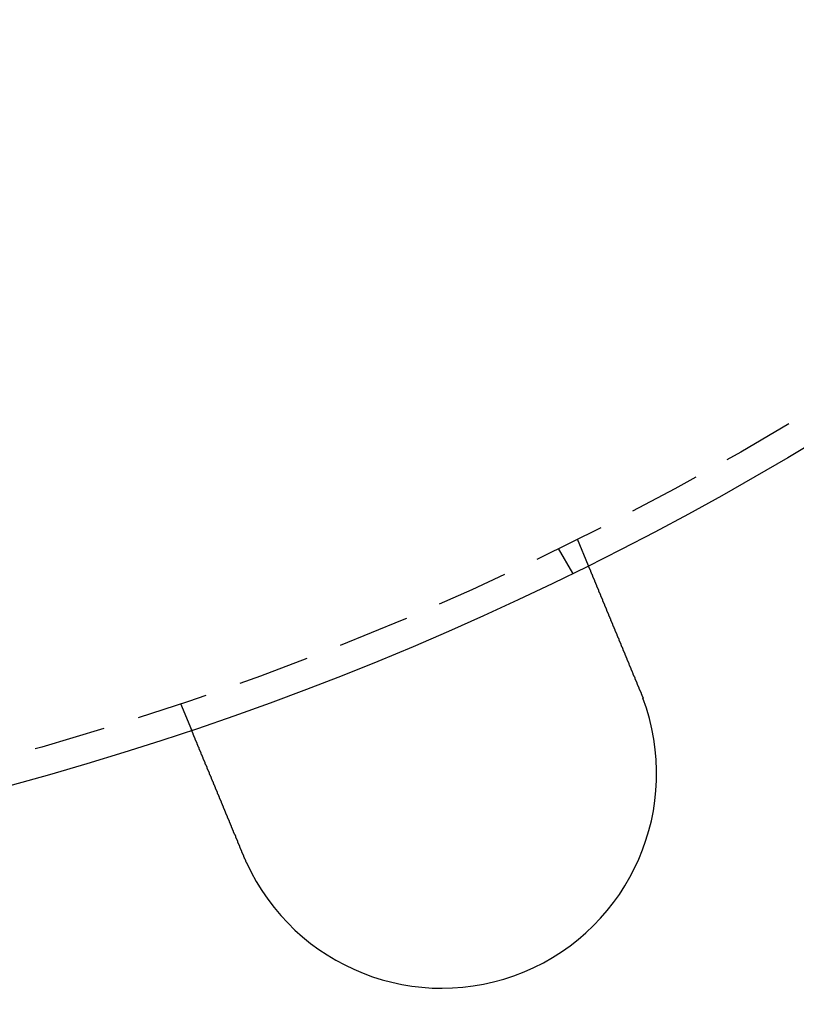
# Model space of a CAD drawing. Extents: x 2104 to 3199, y -553 to 517.
# Drawn here: x 2383 to 2410, y -417 to -383 of the extents above; entities that cross this region are included whole.
import ezdxf

# ---------------------------------------------------------------- set-up
doc = ezdxf.new("R2010")
doc.units = 0
doc.header["$LTSCALE"] = 10
doc.linetypes.add('VERDECKT', pattern=[0.375, 0.25, -0.125])
doc.layers.get('0').update_dxf_attribs({"linetype": 'CONTINUOUS'})
doc.layers.add('STEMPEL', color=3, linetype='CONTINUOUS')

# ---------------------------------------------------------------- blocks, each defined once
blk = doc.blocks.new('A$CED69F580')
at = {"color": 1, "linetype": 'VERDECKT'}
for p, q in [((1350.659, 252.191), (1351.043, 251.264)), ((1349.992, 251.862), (1350.494, 250.994)), ((1336.801, 246.45), (1337.185, 245.524))]:
    blk.add_line(p, q, dxfattribs=at)
for points in [[(1351.04, 251.264, 0), (1351.04, 251.264, 0), (1351.04, 251.264, 0), (1351.04, 251.264, 0), (1351.04, 251.264, 0), (1351.04, 251.264, 0), (1351.04, 251.264, 0), (1351.04, 251.264, 0), (1351.04, 251.264, 0), (1351.04, 251.263, 0), (1351.04, 251.263, 0), (1351.04, 251.263, 0), (1351.04, 251.262, 0), (1351.04, 251.262, 0), (1351.04, 251.261, 0), (1351.04, 251.261, 0), (1351.04, 251.261, 0), (1351.04, 251.26, 0), (1351.05, 251.259, 0), (1351.05, 251.259, 0), (1351.05, 251.258, 0), (1351.05, 251.258, 0), (1351.05, 251.257, 0), (1351.05, 251.256, 0), (1351.05, 251.256, 0), (1351.05, 251.255, 0), (1351.05, 251.254, 0), (1351.05, 251.253, 0), (1351.05, 251.252, 0), (1351.05, 251.251, 0), (1351.05, 251.25, 0), (1351.05, 251.249, 0), (1351.05, 251.248, 0), (1351.05, 251.247, 0), (1351.05, 251.246, 0), (1351.05, 251.245, 0), (1351.05, 251.244, 0), (1351.05, 251.243, 0), (1351.05, 251.242, 0), (1351.05, 251.241, 0), (1351.05, 251.239, 0), (1351.05, 251.238, 0), (1351.05, 251.237, 0), (1351.06, 251.235, 0), (1351.06, 251.234, 0), (1351.06, 251.232, 0), (1351.06, 251.231, 0), (1351.06, 251.23, 0), (1351.06, 251.228, 0), (1351.06, 251.226, 0), (1351.06, 251.225, 0), (1351.06, 251.223, 0), (1351.06, 251.222, 0), (1351.06, 251.22, 0), (1351.06, 251.218, 0), (1351.06, 251.216, 0), (1351.06, 251.215, 0), (1351.06, 251.213, 0), (1351.07, 251.211, 0), (1351.07, 251.209, 0), (1351.07, 251.207, 0), (1351.07, 251.205, 0), (1351.07, 251.203, 0), (1351.07, 251.201, 0), (1351.07, 251.199, 0), (1351.07, 251.197, 0), (1351.07, 251.195, 0), (1351.07, 251.192, 0), (1351.07, 251.19, 0), (1351.07, 251.188, 0), (1351.08, 251.186, 0), (1351.08, 251.183, 0), (1351.08, 251.181, 0), (1351.08, 251.179, 0), (1351.08, 251.176, 0), (1351.08, 251.174, 0), (1351.08, 251.171, 0), (1351.08, 251.169, 0), (1351.08, 251.166, 0), (1351.08, 251.164, 0), (1351.09, 251.161, 0), (1351.09, 251.158, 0), (1351.09, 251.156, 0), (1351.09, 251.153, 0), (1351.09, 251.15, 0), (1351.09, 251.147, 0), (1351.09, 251.144, 0), (1351.09, 251.142, 0), (1351.1, 251.139, 0), (1351.1, 251.136, 0), (1351.1, 251.133, 0), (1351.1, 251.13, 0), (1351.1, 251.127, 0), (1351.1, 251.124, 0), (1351.1, 251.121, 0), (1351.1, 251.118, 0), (1351.11, 251.114, 0), (1351.11, 251.111, 0), (1351.11, 251.108, 0), (1351.11, 251.105, 0), (1351.11, 251.101, 0), (1351.11, 251.098, 0), (1351.11, 251.095, 0), (1351.11, 251.091, 0), (1351.12, 251.088, 0), (1351.12, 251.085, 0), (1351.12, 251.081, 0), (1351.12, 251.078, 0), (1351.12, 251.074, 0), (1351.12, 251.071, 0), (1351.12, 251.067, 0), (1351.13, 251.064, 0), (1351.13, 251.06, 0), (1351.13, 251.056, 0), (1351.13, 251.053, 0), (1351.13, 251.049, 0), (1351.13, 251.045, 0), (1351.14, 251.042, 0), (1351.14, 251.038, 0), (1351.14, 251.034, 0), (1351.14, 251.03, 0), (1351.14, 251.026, 0), (1351.14, 251.023, 0), (1351.14, 251.019, 0), (1351.15, 251.015, 0), (1351.15, 251.011, 0), (1351.15, 251.007, 0), (1351.15, 251.003, 0), (1351.15, 250.999, 0), (1351.15, 250.995, 0), (1351.16, 250.991, 0), (1351.16, 250.987, 0), (1351.16, 250.983, 0), (1351.16, 250.979, 0), (1351.16, 250.975, 0), (1351.16, 250.97, 0), (1351.17, 250.966, 0), (1351.17, 250.962, 0), (1351.17, 250.958, 0), (1351.17, 250.954, 0), (1351.17, 250.949, 0), (1351.18, 250.945, 0), (1351.18, 250.941, 0), (1351.18, 250.937, 0), (1351.18, 250.932, 0), (1351.18, 250.928, 0), (1351.18, 250.924, 0), (1351.19, 250.919, 0), (1351.19, 250.915, 0), (1351.19, 250.91, 0), (1351.19, 250.906, 0), (1351.19, 250.901, 0), (1351.2, 250.897, 0), (1351.2, 250.892, 0), (1351.2, 250.888, 0), (1351.2, 250.883, 0), (1351.2, 250.878, 0), (1351.2, 250.874, 0), (1351.21, 250.869, 0), (1351.21, 250.864, 0), (1351.21, 250.859, 0), (1351.21, 250.854, 0), (1351.21, 250.85, 0), (1351.22, 250.845, 0), (1351.22, 250.84, 0), (1351.22, 250.835, 0), (1351.22, 250.83, 0), (1351.23, 250.824, 0), (1351.23, 250.819, 0), (1351.23, 250.814, 0), (1351.23, 250.809, 0), (1351.23, 250.804, 0), (1351.24, 250.798, 0), (1351.24, 250.793, 0), (1351.24, 250.788, 0), (1351.24, 250.782, 0), (1351.24, 250.777, 0), (1351.25, 250.771, 0), (1351.25, 250.766, 0), (1351.25, 250.76, 0), (1351.25, 250.755, 0), (1351.26, 250.749, 0), (1351.26, 250.744, 0), (1351.26, 250.738, 0), (1351.26, 250.732, 0), (1351.27, 250.727, 0), (1351.27, 250.721, 0), (1351.27, 250.715, 0), (1351.27, 250.709, 0), (1351.28, 250.703, 0), (1351.28, 250.697, 0), (1351.28, 250.691, 0), (1351.28, 250.685, 0), (1351.29, 250.679, 0), (1351.29, 250.673, 0), (1351.29, 250.667, 0), (1351.29, 250.661, 0), (1351.3, 250.655, 0), (1351.3, 250.649, 0), (1351.3, 250.643, 0), (1351.3, 250.636, 0), (1351.31, 250.63, 0), (1351.31, 250.624, 0), (1351.31, 250.617, 0), (1351.31, 250.611, 0), (1351.32, 250.605, 0), (1351.32, 250.598, 0), (1351.32, 250.592, 0), (1351.32, 250.585, 0), (1351.33, 250.579, 0), (1351.33, 250.572, 0), (1351.33, 250.565, 0), (1351.34, 250.559, 0), (1351.34, 250.552, 0), (1351.34, 250.545, 0), (1351.34, 250.539, 0), (1351.35, 250.532, 0), (1351.35, 250.525, 0), (1351.35, 250.518, 0), (1351.35, 250.512, 0), (1351.36, 250.505, 0), (1351.36, 250.498, 0), (1351.36, 250.491, 0), (1351.37, 250.484, 0), (1351.37, 250.477, 0), (1351.37, 250.47, 0), (1351.38, 250.463, 0), (1351.38, 250.456, 0), (1351.38, 250.449, 0), (1351.38, 250.441, 0), (1351.39, 250.434, 0), (1351.39, 250.427, 0), (1351.39, 250.42, 0), (1351.4, 250.413, 0), (1351.4, 250.405, 0), (1351.4, 250.398, 0), (1351.4, 250.391, 0), (1351.41, 250.383, 0), (1351.41, 250.376, 0), (1351.41, 250.369, 0), (1351.42, 250.361, 0), (1351.42, 250.354, 0), (1351.42, 250.346, 0), (1351.43, 250.339, 0), (1351.43, 250.331, 0), (1351.43, 250.324, 0), (1351.44, 250.316, 0), (1351.44, 250.308, 0), (1351.44, 250.301, 0), (1351.45, 250.293, 0), (1351.45, 250.286, 0), (1351.45, 250.278, 0), (1351.45, 250.27, 0), (1351.46, 250.263, 0), (1351.46, 250.255, 0), (1351.46, 250.247, 0), (1351.47, 250.239, 0), (1351.47, 250.232, 0), (1351.47, 250.224, 0), (1351.48, 250.216, 0), (1351.48, 250.208, 0), (1351.48, 250.2, 0), (1351.49, 250.192, 0), (1351.49, 250.185, 0), (1351.49, 250.177, 0), (1351.5, 250.169, 0), (1351.5, 250.161, 0), (1351.5, 250.153, 0), (1351.51, 250.145, 0), (1351.51, 250.137, 0), (1351.51, 250.129, 0), (1351.52, 250.121, 0), (1351.52, 250.113, 0), (1351.52, 250.105, 0), (1351.53, 250.097, 0), (1351.53, 250.089, 0), (1351.53, 250.081, 0), (1351.54, 250.073, 0), (1351.54, 250.065, 0), (1351.54, 250.057, 0), (1351.55, 250.049, 0), (1351.55, 250.041, 0), (1351.55, 250.033, 0), (1351.56, 250.025, 0), (1351.56, 250.017, 0), (1351.56, 250.009, 0), (1351.57, 250, 0), (1351.57, 249.992, 0), (1351.57, 249.984, 0), (1351.58, 249.976, 0), (1351.58, 249.968, 0), (1351.58, 249.96, 0), (1351.59, 249.952, 0), (1351.59, 249.944, 0), (1351.59, 249.935, 0), (1351.6, 249.927, 0), (1351.6, 249.919, 0), (1351.6, 249.911, 0), (1351.61, 249.903, 0), (1351.61, 249.895, 0), (1351.61, 249.886, 0), (1351.62, 249.878, 0), (1351.62, 249.87, 0), (1351.62, 249.861, 0), (1351.63, 249.853, 0), (1351.63, 249.845, 0), (1351.63, 249.836, 0), (1351.64, 249.828, 0), (1351.64, 249.819, 0), (1351.65, 249.81, 0), (1351.65, 249.802, 0), (1351.65, 249.793, 0), (1351.66, 249.784, 0), (1351.66, 249.776, 0), (1351.66, 249.767, 0), (1351.67, 249.758, 0), (1351.67, 249.749, 0), (1351.67, 249.74, 0), (1351.68, 249.731, 0), (1351.68, 249.722, 0), (1351.69, 249.713, 0), (1351.69, 249.704, 0), (1351.69, 249.695, 0), (1351.7, 249.686, 0), (1351.7, 249.677, 0), (1351.7, 249.668, 0), (1351.71, 249.659, 0), (1351.71, 249.649, 0), (1351.72, 249.64, 0), (1351.72, 249.631, 0), (1351.72, 249.622, 0), (1351.73, 249.612, 0), (1351.73, 249.603, 0), (1351.74, 249.593, 0), (1351.74, 249.584, 0), (1351.74, 249.574, 0), (1351.75, 249.565, 0), (1351.75, 249.555, 0), (1351.75, 249.546, 0), (1351.76, 249.536, 0), (1351.76, 249.526, 0), (1351.77, 249.517, 0), (1351.77, 249.507, 0), (1351.78, 249.497, 0), (1351.78, 249.488, 0), (1351.78, 249.478, 0), (1351.79, 249.468, 0), (1351.79, 249.458, 0), (1351.8, 249.448, 0), (1351.8, 249.438, 0), (1351.8, 249.428, 0), (1351.81, 249.418, 0), (1351.81, 249.408, 0), (1351.82, 249.398, 0), (1351.82, 249.388, 0), (1351.82, 249.378, 0), (1351.83, 249.368, 0), (1351.83, 249.358, 0), (1351.84, 249.348, 0), (1351.84, 249.338, 0), (1351.85, 249.328, 0), (1351.85, 249.318, 0), (1351.85, 249.307, 0), (1351.86, 249.297, 0), (1351.86, 249.287, 0), (1351.87, 249.276, 0), (1351.87, 249.266, 0), (1351.88, 249.256, 0), (1351.88, 249.245, 0), (1351.88, 249.235, 0), (1351.89, 249.225, 0), (1351.89, 249.214, 0), (1351.9, 249.204, 0), (1351.9, 249.193, 0), (1351.91, 249.183, 0), (1351.91, 249.172, 0), (1351.91, 249.162, 0), (1351.92, 249.151, 0), (1351.92, 249.141, 0), (1351.93, 249.13, 0), (1351.93, 249.12, 0), (1351.94, 249.109, 0), (1351.94, 249.098, 0), (1351.94, 249.088, 0), (1351.95, 249.077, 0), (1351.95, 249.067, 0), (1351.96, 249.056, 0), (1351.96, 249.045, 0), (1351.97, 249.034, 0), (1351.97, 249.024, 0), (1351.98, 249.013, 0), (1351.98, 249.002, 0), (1351.98, 248.992, 0), (1351.99, 248.981, 0), (1351.99, 248.97, 0), (1352, 248.959, 0), (1352, 248.948, 0), (1352.01, 248.938, 0), (1352.01, 248.927, 0), (1352.02, 248.916, 0), (1352.02, 248.905, 0), (1352.02, 248.894, 0), (1352.03, 248.884, 0), (1352.03, 248.873, 0), (1352.04, 248.862, 0), (1352.04, 248.851, 0), (1352.05, 248.84, 0), (1352.05, 248.829, 0), (1352.06, 248.818, 0), (1352.06, 248.808, 0), (1352.07, 248.797, 0), (1352.07, 248.786, 0), (1352.07, 248.775, 0), (1352.08, 248.764, 0), (1352.08, 248.753, 0), (1352.09, 248.742, 0), (1352.09, 248.732, 0), (1352.1, 248.721, 0), (1352.1, 248.71, 0), (1352.11, 248.699, 0), (1352.11, 248.688, 0), (1352.11, 248.677, 0), (1352.12, 248.666, 0), (1352.12, 248.656, 0), (1352.13, 248.645, 0), (1352.13, 248.634, 0), (1352.14, 248.623, 0), (1352.14, 248.612, 0), (1352.15, 248.601, 0), (1352.15, 248.591, 0), (1352.16, 248.58, 0), (1352.16, 248.569, 0), (1352.16, 248.558, 0), (1352.17, 248.547, 0), (1352.17, 248.536, 0), (1352.18, 248.526, 0), (1352.18, 248.515, 0), (1352.19, 248.504, 0), (1352.19, 248.493, 0), (1352.2, 248.483, 0), (1352.2, 248.472, 0), (1352.2, 248.461, 0), (1352.21, 248.451, 0), (1352.21, 248.44, 0), (1352.22, 248.429, 0), (1352.22, 248.419, 0), (1352.23, 248.408, 0), (1352.23, 248.397, 0), (1352.24, 248.387, 0), (1352.24, 248.376, 0), (1352.24, 248.365, 0), (1352.25, 248.354, 0), (1352.25, 248.343, 0), (1352.26, 248.333, 0), (1352.26, 248.322, 0), (1352.27, 248.311, 0), (1352.27, 248.3, 0), (1352.28, 248.289, 0), (1352.28, 248.278, 0), (1352.28, 248.267, 0), (1352.29, 248.256, 0), (1352.29, 248.244, 0), (1352.3, 248.233, 0), (1352.3, 248.222, 0), (1352.31, 248.211, 0), (1352.31, 248.2, 0), (1352.32, 248.188, 0), (1352.32, 248.177, 0), (1352.33, 248.166, 0), (1352.33, 248.154, 0), (1352.34, 248.143, 0), (1352.34, 248.131, 0), (1352.35, 248.12, 0), (1352.35, 248.108, 0), (1352.36, 248.097, 0), (1352.36, 248.085, 0), (1352.36, 248.074, 0), (1352.37, 248.062, 0), (1352.37, 248.05, 0), (1352.38, 248.039, 0), (1352.38, 248.027, 0), (1352.39, 248.015, 0), (1352.39, 248.004, 0), (1352.4, 247.992, 0), (1352.4, 247.98, 0), (1352.41, 247.968, 0), (1352.41, 247.957, 0), (1352.42, 247.945, 0), (1352.42, 247.933, 0), (1352.43, 247.921, 0), (1352.43, 247.909, 0), (1352.44, 247.897, 0), (1352.44, 247.885, 0), (1352.45, 247.873, 0), (1352.45, 247.861, 0), (1352.46, 247.849, 0), (1352.46, 247.837, 0), (1352.47, 247.825, 0), (1352.47, 247.813, 0), (1352.48, 247.801, 0), (1352.48, 247.789, 0), (1352.49, 247.777, 0), (1352.49, 247.765, 0), (1352.5, 247.753, 0), (1352.5, 247.741, 0), (1352.51, 247.729, 0), (1352.51, 247.717, 0), (1352.52, 247.704, 0), (1352.52, 247.692, 0), (1352.53, 247.68, 0), (1352.53, 247.668, 0), (1352.54, 247.656, 0), (1352.54, 247.643, 0), (1352.55, 247.631, 0), (1352.55, 247.619, 0), (1352.56, 247.607, 0), (1352.56, 247.594, 0), (1352.57, 247.582, 0), (1352.57, 247.57, 0), (1352.58, 247.557, 0), (1352.58, 247.545, 0), (1352.59, 247.533, 0), (1352.59, 247.521, 0), (1352.6, 247.508, 0), (1352.6, 247.496, 0), (1352.61, 247.484, 0), (1352.61, 247.471, 0), (1352.62, 247.459, 0), (1352.62, 247.446, 0), (1352.63, 247.434, 0), (1352.63, 247.422, 0), (1352.64, 247.409, 0), (1352.64, 247.397, 0), (1352.65, 247.385, 0), (1352.66, 247.372, 0), (1352.66, 247.36, 0), (1352.67, 247.348, 0), (1352.67, 247.335, 0), (1352.68, 247.323, 0), (1352.68, 247.311, 0), (1352.69, 247.298, 0), (1352.69, 247.286, 0), (1352.7, 247.273, 0), (1352.7, 247.261, 0), (1352.71, 247.249, 0), (1352.71, 247.236, 0), (1352.72, 247.224, 0), (1352.72, 247.212, 0), (1352.73, 247.199, 0), (1352.73, 247.187, 0), (1352.74, 247.175, 0), (1352.74, 247.163, 0), (1352.75, 247.15, 0), (1352.75, 247.138, 0), (1352.76, 247.126, 0), (1352.76, 247.113, 0), (1352.77, 247.101, 0), (1352.77, 247.089, 0), (1352.78, 247.077, 0), (1352.78, 247.064, 0), (1352.79, 247.052, 0), (1352.79, 247.04, 0), (1352.8, 247.028, 0), (1352.8, 247.016, 0), (1352.81, 247.003, 0), (1352.81, 246.991, 0), (1352.82, 246.979, 0), (1352.82, 246.967, 0), (1352.83, 246.955, 0), (1352.83, 246.943, 0), (1352.84, 246.931, 0), (1352.84, 246.919, 0), (1352.85, 246.907, 0), (1352.85, 246.895, 0), (1352.86, 246.883, 0), (1352.86, 246.871, 0)], [(1352.86, 246.871, 0), (1352.86, 246.869, 0), (1352.86, 246.867, 0), (1352.87, 246.865, 0), (1352.87, 246.863, 0), (1352.87, 246.861, 0), (1352.87, 246.859, 0), (1352.87, 246.858, 0), (1352.87, 246.856, 0), (1352.87, 246.854, 0), (1352.87, 246.852, 0), (1352.87, 246.85, 0), (1352.87, 246.848, 0), (1352.87, 246.846, 0), (1352.87, 246.844, 0), (1352.87, 246.843, 0), (1352.88, 246.841, 0), (1352.88, 246.839, 0), (1352.88, 246.837, 0), (1352.88, 246.835, 0), (1352.88, 246.833, 0), (1352.88, 246.831, 0), (1352.88, 246.83, 0), (1352.88, 246.828, 0), (1352.88, 246.826, 0), (1352.88, 246.824, 0), (1352.88, 246.822, 0), (1352.88, 246.82, 0), (1352.88, 246.818, 0), (1352.89, 246.817, 0), (1352.89, 246.815, 0), (1352.89, 246.813, 0), (1352.89, 246.811, 0), (1352.89, 246.809, 0), (1352.89, 246.807, 0), (1352.89, 246.805, 0), (1352.89, 246.803, 0), (1352.89, 246.802, 0), (1352.89, 246.8, 0), (1352.89, 246.798, 0), (1352.89, 246.796, 0), (1352.89, 246.794, 0), (1352.89, 246.792, 0), (1352.9, 246.79, 0), (1352.9, 246.788, 0), (1352.9, 246.787, 0), (1352.9, 246.785, 0), (1352.9, 246.783, 0), (1352.9, 246.781, 0), (1352.9, 246.779, 0), (1352.9, 246.777, 0), (1352.9, 246.775, 0), (1352.9, 246.774, 0), (1352.9, 246.772, 0), (1352.9, 246.77, 0), (1352.9, 246.768, 0), (1352.91, 246.766, 0), (1352.91, 246.764, 0), (1352.91, 246.762, 0), (1352.91, 246.76, 0), (1352.91, 246.759, 0), (1352.91, 246.757, 0), (1352.91, 246.755, 0), (1352.91, 246.753, 0), (1352.91, 246.751, 0), (1352.91, 246.749, 0), (1352.91, 246.747, 0), (1352.91, 246.745, 0), (1352.91, 246.744, 0), (1352.92, 246.742, 0), (1352.92, 246.74, 0), (1352.92, 246.738, 0), (1352.92, 246.736, 0), (1352.92, 246.734, 0), (1352.92, 246.732, 0), (1352.92, 246.73, 0), (1352.92, 246.729, 0), (1352.92, 246.727, 0), (1352.92, 246.725, 0), (1352.92, 246.723, 0), (1352.92, 246.721, 0), (1352.92, 246.719, 0), (1352.92, 246.717, 0), (1352.93, 246.716, 0), (1352.93, 246.714, 0), (1352.93, 246.712, 0), (1352.93, 246.71, 0), (1352.93, 246.708, 0), (1352.93, 246.706, 0), (1352.93, 246.704, 0), (1352.93, 246.702, 0), (1352.93, 246.701, 0), (1352.93, 246.699, 0), (1352.93, 246.697, 0), (1352.93, 246.695, 0), (1352.93, 246.693, 0), (1352.93, 246.691, 0), (1352.94, 246.689, 0), (1352.94, 246.687, 0), (1352.94, 246.685, 0), (1352.94, 246.684, 0), (1352.94, 246.682, 0), (1352.94, 246.68, 0), (1352.94, 246.678, 0), (1352.94, 246.676, 0), (1352.94, 246.674, 0), (1352.94, 246.672, 0), (1352.94, 246.67, 0), (1352.94, 246.669, 0), (1352.94, 246.667, 0), (1352.94, 246.665, 0), (1352.95, 246.663, 0), (1352.95, 246.661, 0), (1352.95, 246.659, 0), (1352.95, 246.657, 0), (1352.95, 246.655, 0), (1352.95, 246.654, 0), (1352.95, 246.652, 0), (1352.95, 246.65, 0), (1352.95, 246.648, 0), (1352.95, 246.646, 0), (1352.95, 246.644, 0), (1352.95, 246.642, 0), (1352.95, 246.64, 0), (1352.95, 246.639, 0), (1352.96, 246.637, 0), (1352.96, 246.635, 0), (1352.96, 246.633, 0)], [(1339, 241.13, 0), (1339, 241.142, 0), (1338.99, 241.154, 0), (1338.99, 241.166, 0), (1338.98, 241.178, 0), (1338.98, 241.19, 0), (1338.97, 241.203, 0), (1338.97, 241.215, 0), (1338.96, 241.227, 0), (1338.96, 241.239, 0), (1338.95, 241.251, 0), (1338.95, 241.263, 0), (1338.94, 241.275, 0), (1338.94, 241.288, 0), (1338.93, 241.3, 0), (1338.93, 241.312, 0), (1338.92, 241.324, 0), (1338.92, 241.336, 0), (1338.91, 241.349, 0), (1338.91, 241.361, 0), (1338.9, 241.373, 0), (1338.9, 241.385, 0), (1338.89, 241.398, 0), (1338.89, 241.41, 0), (1338.88, 241.422, 0), (1338.88, 241.435, 0), (1338.87, 241.447, 0), (1338.87, 241.459, 0), (1338.86, 241.472, 0), (1338.86, 241.484, 0), (1338.85, 241.496, 0), (1338.85, 241.509, 0), (1338.84, 241.521, 0), (1338.84, 241.533, 0), (1338.83, 241.546, 0), (1338.83, 241.558, 0), (1338.82, 241.57, 0), (1338.82, 241.583, 0), (1338.81, 241.595, 0), (1338.81, 241.607, 0), (1338.8, 241.62, 0), (1338.8, 241.632, 0), (1338.79, 241.644, 0), (1338.79, 241.657, 0), (1338.78, 241.669, 0), (1338.78, 241.682, 0), (1338.77, 241.694, 0), (1338.77, 241.706, 0), (1338.76, 241.719, 0), (1338.76, 241.731, 0), (1338.75, 241.743, 0), (1338.75, 241.756, 0), (1338.74, 241.768, 0), (1338.74, 241.78, 0), (1338.73, 241.793, 0), (1338.73, 241.805, 0), (1338.72, 241.817, 0), (1338.72, 241.829, 0), (1338.71, 241.842, 0), (1338.71, 241.854, 0), (1338.7, 241.866, 0), (1338.69, 241.879, 0), (1338.69, 241.891, 0), (1338.68, 241.903, 0), (1338.68, 241.915, 0), (1338.67, 241.928, 0), (1338.67, 241.94, 0), (1338.66, 241.952, 0), (1338.66, 241.964, 0), (1338.65, 241.976, 0), (1338.65, 241.988, 0), (1338.64, 242.001, 0), (1338.64, 242.013, 0), (1338.63, 242.025, 0), (1338.63, 242.037, 0), (1338.62, 242.049, 0), (1338.62, 242.061, 0), (1338.61, 242.073, 0), (1338.61, 242.085, 0), (1338.6, 242.097, 0), (1338.6, 242.109, 0), (1338.59, 242.121, 0), (1338.59, 242.133, 0), (1338.58, 242.145, 0), (1338.58, 242.157, 0), (1338.57, 242.169, 0), (1338.57, 242.181, 0), (1338.56, 242.193, 0), (1338.56, 242.205, 0), (1338.55, 242.216, 0), (1338.55, 242.228, 0), (1338.55, 242.24, 0), (1338.54, 242.252, 0), (1338.54, 242.263, 0), (1338.53, 242.275, 0), (1338.53, 242.287, 0), (1338.52, 242.299, 0), (1338.52, 242.31, 0), (1338.51, 242.322, 0), (1338.51, 242.333, 0), (1338.5, 242.345, 0), (1338.5, 242.357, 0), (1338.49, 242.368, 0), (1338.49, 242.38, 0), (1338.48, 242.391, 0), (1338.48, 242.403, 0), (1338.47, 242.414, 0), (1338.47, 242.425, 0), (1338.46, 242.437, 0), (1338.46, 242.448, 0), (1338.45, 242.459, 0), (1338.45, 242.471, 0), (1338.45, 242.482, 0), (1338.44, 242.493, 0), (1338.44, 242.504, 0), (1338.43, 242.515, 0), (1338.43, 242.526, 0), (1338.42, 242.537, 0), (1338.42, 242.549, 0), (1338.41, 242.56, 0), (1338.41, 242.571, 0), (1338.4, 242.581, 0), (1338.4, 242.592, 0), (1338.39, 242.603, 0), (1338.39, 242.614, 0), (1338.39, 242.625, 0), (1338.38, 242.636, 0), (1338.38, 242.646, 0), (1338.37, 242.657, 0), (1338.37, 242.668, 0), (1338.36, 242.678, 0), (1338.36, 242.689, 0), (1338.35, 242.7, 0), (1338.35, 242.71, 0), (1338.35, 242.721, 0), (1338.34, 242.732, 0), (1338.34, 242.742, 0), (1338.33, 242.753, 0), (1338.33, 242.764, 0), (1338.32, 242.775, 0), (1338.32, 242.785, 0), (1338.31, 242.796, 0), (1338.31, 242.807, 0), (1338.31, 242.818, 0), (1338.3, 242.829, 0), (1338.3, 242.839, 0), (1338.29, 242.85, 0), (1338.29, 242.861, 0), (1338.28, 242.872, 0), (1338.28, 242.883, 0), (1338.27, 242.894, 0), (1338.27, 242.904, 0), (1338.27, 242.915, 0), (1338.26, 242.926, 0), (1338.26, 242.937, 0), (1338.25, 242.948, 0), (1338.25, 242.959, 0), (1338.24, 242.97, 0), (1338.24, 242.98, 0), (1338.23, 242.991, 0), (1338.23, 243.002, 0), (1338.23, 243.013, 0), (1338.22, 243.024, 0), (1338.22, 243.035, 0), (1338.21, 243.046, 0), (1338.21, 243.057, 0), (1338.2, 243.067, 0), (1338.2, 243.078, 0), (1338.19, 243.089, 0), (1338.19, 243.1, 0), (1338.18, 243.111, 0), (1338.18, 243.122, 0), (1338.18, 243.132, 0), (1338.17, 243.143, 0), (1338.17, 243.154, 0), (1338.16, 243.165, 0), (1338.16, 243.176, 0), (1338.15, 243.187, 0), (1338.15, 243.197, 0), (1338.14, 243.208, 0), (1338.14, 243.219, 0), (1338.14, 243.23, 0), (1338.13, 243.24, 0), (1338.13, 243.251, 0), (1338.12, 243.262, 0), (1338.12, 243.273, 0), (1338.11, 243.283, 0), (1338.11, 243.294, 0), (1338.1, 243.305, 0), (1338.1, 243.316, 0), (1338.1, 243.326, 0), (1338.09, 243.337, 0), (1338.09, 243.348, 0), (1338.08, 243.358, 0), (1338.08, 243.369, 0), (1338.07, 243.379, 0), (1338.07, 243.39, 0), (1338.06, 243.401, 0), (1338.06, 243.411, 0), (1338.06, 243.422, 0), (1338.05, 243.432, 0), (1338.05, 243.443, 0), (1338.04, 243.453, 0), (1338.04, 243.464, 0), (1338.03, 243.474, 0), (1338.03, 243.484, 0), (1338.03, 243.495, 0), (1338.02, 243.505, 0), (1338.02, 243.516, 0), (1338.01, 243.526, 0), (1338.01, 243.536, 0), (1338, 243.546, 0), (1338, 243.557, 0), (1338, 243.567, 0), (1337.99, 243.577, 0), (1337.99, 243.587, 0), (1337.98, 243.598, 0), (1337.98, 243.608, 0), (1337.97, 243.618, 0), (1337.97, 243.628, 0), (1337.97, 243.638, 0), (1337.96, 243.648, 0), (1337.96, 243.658, 0), (1337.95, 243.668, 0), (1337.95, 243.678, 0), (1337.95, 243.688, 0), (1337.94, 243.698, 0), (1337.94, 243.708, 0), (1337.93, 243.718, 0), (1337.93, 243.728, 0), (1337.92, 243.737, 0), (1337.92, 243.747, 0), (1337.92, 243.757, 0), (1337.91, 243.767, 0), (1337.91, 243.776, 0), (1337.9, 243.786, 0), (1337.9, 243.796, 0), (1337.9, 243.805, 0), (1337.89, 243.815, 0), (1337.89, 243.825, 0), (1337.88, 243.834, 0), (1337.88, 243.844, 0), (1337.88, 243.853, 0), (1337.87, 243.862, 0), (1337.87, 243.872, 0), (1337.87, 243.881, 0), (1337.86, 243.891, 0), (1337.86, 243.9, 0), (1337.85, 243.909, 0), (1337.85, 243.918, 0), (1337.85, 243.928, 0), (1337.84, 243.937, 0), (1337.84, 243.946, 0), (1337.83, 243.955, 0), (1337.83, 243.964, 0), (1337.83, 243.973, 0), (1337.82, 243.982, 0), (1337.82, 243.991, 0), (1337.82, 244, 0), (1337.81, 244.009, 0), (1337.81, 244.018, 0), (1337.81, 244.027, 0), (1337.8, 244.035, 0), (1337.8, 244.044, 0), (1337.79, 244.053, 0), (1337.79, 244.062, 0), (1337.79, 244.07, 0), (1337.78, 244.079, 0), (1337.78, 244.087, 0), (1337.78, 244.096, 0), (1337.77, 244.104, 0), (1337.77, 244.113, 0), (1337.77, 244.121, 0), (1337.76, 244.13, 0), (1337.76, 244.138, 0), (1337.76, 244.146, 0), (1337.75, 244.154, 0), (1337.75, 244.163, 0), (1337.75, 244.171, 0), (1337.74, 244.179, 0), (1337.74, 244.187, 0), (1337.74, 244.195, 0), (1337.73, 244.203, 0), (1337.73, 244.211, 0), (1337.73, 244.22, 0), (1337.72, 244.228, 0), (1337.72, 244.236, 0), (1337.72, 244.244, 0), (1337.71, 244.252, 0), (1337.71, 244.26, 0), (1337.71, 244.268, 0), (1337.7, 244.276, 0), (1337.7, 244.285, 0), (1337.7, 244.293, 0), (1337.69, 244.301, 0), (1337.69, 244.309, 0), (1337.68, 244.317, 0), (1337.68, 244.325, 0), (1337.68, 244.333, 0), (1337.67, 244.341, 0), (1337.67, 244.349, 0), (1337.67, 244.357, 0), (1337.67, 244.365, 0), (1337.66, 244.373, 0), (1337.66, 244.381, 0), (1337.66, 244.389, 0), (1337.65, 244.397, 0), (1337.65, 244.405, 0), (1337.65, 244.413, 0), (1337.64, 244.421, 0), (1337.64, 244.429, 0), (1337.64, 244.436, 0), (1337.63, 244.444, 0), (1337.63, 244.452, 0), (1337.63, 244.46, 0), (1337.62, 244.468, 0), (1337.62, 244.476, 0), (1337.62, 244.484, 0), (1337.61, 244.491, 0), (1337.61, 244.499, 0), (1337.61, 244.507, 0), (1337.6, 244.515, 0), (1337.6, 244.522, 0), (1337.6, 244.53, 0), (1337.59, 244.538, 0), (1337.59, 244.545, 0), (1337.59, 244.553, 0), (1337.58, 244.561, 0), (1337.58, 244.568, 0), (1337.58, 244.576, 0), (1337.57, 244.583, 0), (1337.57, 244.591, 0), (1337.57, 244.598, 0), (1337.57, 244.606, 0), (1337.56, 244.613, 0), (1337.56, 244.621, 0), (1337.56, 244.628, 0), (1337.55, 244.636, 0), (1337.55, 244.643, 0), (1337.55, 244.65, 0), (1337.54, 244.658, 0), (1337.54, 244.665, 0), (1337.54, 244.672, 0), (1337.53, 244.68, 0), (1337.53, 244.687, 0), (1337.53, 244.694, 0), (1337.53, 244.701, 0), (1337.52, 244.708, 0), (1337.52, 244.715, 0), (1337.52, 244.722, 0), (1337.51, 244.73, 0), (1337.51, 244.737, 0), (1337.51, 244.744, 0), (1337.51, 244.751, 0), (1337.5, 244.757, 0), (1337.5, 244.764, 0), (1337.5, 244.771, 0), (1337.49, 244.778, 0), (1337.49, 244.785, 0), (1337.49, 244.792, 0), (1337.49, 244.798, 0), (1337.48, 244.805, 0), (1337.48, 244.812, 0), (1337.48, 244.819, 0), (1337.47, 244.825, 0), (1337.47, 244.832, 0), (1337.47, 244.838, 0), (1337.47, 244.845, 0), (1337.46, 244.851, 0), (1337.46, 244.858, 0), (1337.46, 244.864, 0), (1337.46, 244.871, 0), (1337.45, 244.877, 0), (1337.45, 244.883, 0), (1337.45, 244.89, 0), (1337.45, 244.896, 0), (1337.44, 244.902, 0), (1337.44, 244.909, 0), (1337.44, 244.915, 0), (1337.43, 244.921, 0), (1337.43, 244.927, 0), (1337.43, 244.933, 0), (1337.43, 244.939, 0), (1337.42, 244.945, 0), (1337.42, 244.951, 0), (1337.42, 244.957, 0), (1337.42, 244.963, 0), (1337.41, 244.969, 0), (1337.41, 244.975, 0), (1337.41, 244.98, 0), (1337.41, 244.986, 0), (1337.41, 244.992, 0), (1337.4, 244.998, 0), (1337.4, 245.003, 0), (1337.4, 245.009, 0), (1337.4, 245.015, 0), (1337.39, 245.02, 0), (1337.39, 245.026, 0), (1337.39, 245.031, 0), (1337.39, 245.037, 0), (1337.38, 245.042, 0), (1337.38, 245.047, 0), (1337.38, 245.053, 0), (1337.38, 245.058, 0), (1337.38, 245.063, 0), (1337.37, 245.069, 0), (1337.37, 245.074, 0), (1337.37, 245.079, 0), (1337.37, 245.084, 0), (1337.37, 245.089, 0), (1337.36, 245.094, 0), (1337.36, 245.099, 0), (1337.36, 245.104, 0), (1337.36, 245.109, 0), (1337.35, 245.114, 0), (1337.35, 245.119, 0), (1337.35, 245.124, 0), (1337.35, 245.129, 0), (1337.35, 245.133, 0), (1337.34, 245.138, 0), (1337.34, 245.143, 0), (1337.34, 245.147, 0), (1337.34, 245.152, 0), (1337.34, 245.157, 0), (1337.34, 245.161, 0), (1337.33, 245.166, 0), (1337.33, 245.17, 0), (1337.33, 245.175, 0), (1337.33, 245.179, 0), (1337.33, 245.183, 0), (1337.32, 245.188, 0), (1337.32, 245.192, 0), (1337.32, 245.196, 0), (1337.32, 245.201, 0), (1337.32, 245.205, 0), (1337.32, 245.209, 0), (1337.31, 245.213, 0), (1337.31, 245.218, 0), (1337.31, 245.222, 0), (1337.31, 245.226, 0), (1337.31, 245.23, 0), (1337.3, 245.234, 0), (1337.3, 245.238, 0), (1337.3, 245.243, 0), (1337.3, 245.247, 0), (1337.3, 245.251, 0), (1337.3, 245.255, 0), (1337.29, 245.259, 0), (1337.29, 245.263, 0), (1337.29, 245.267, 0), (1337.29, 245.271, 0), (1337.29, 245.275, 0), (1337.29, 245.278, 0), (1337.29, 245.282, 0), (1337.28, 245.286, 0), (1337.28, 245.29, 0), (1337.28, 245.294, 0), (1337.28, 245.298, 0), (1337.28, 245.301, 0), (1337.28, 245.305, 0), (1337.27, 245.309, 0), (1337.27, 245.312, 0), (1337.27, 245.316, 0), (1337.27, 245.32, 0), (1337.27, 245.323, 0), (1337.27, 245.327, 0), (1337.27, 245.331, 0), (1337.26, 245.334, 0), (1337.26, 245.338, 0), (1337.26, 245.341, 0), (1337.26, 245.344, 0), (1337.26, 245.348, 0), (1337.26, 245.351, 0), (1337.26, 245.355, 0), (1337.25, 245.358, 0), (1337.25, 245.361, 0), (1337.25, 245.364, 0), (1337.25, 245.368, 0), (1337.25, 245.371, 0), (1337.25, 245.374, 0), (1337.25, 245.377, 0), (1337.24, 245.38, 0), (1337.24, 245.383, 0), (1337.24, 245.387, 0), (1337.24, 245.39, 0), (1337.24, 245.393, 0), (1337.24, 245.396, 0), (1337.24, 245.398, 0), (1337.24, 245.401, 0), (1337.23, 245.404, 0), (1337.23, 245.407, 0), (1337.23, 245.41, 0), (1337.23, 245.413, 0), (1337.23, 245.415, 0), (1337.23, 245.418, 0), (1337.23, 245.421, 0), (1337.23, 245.423, 0), (1337.23, 245.426, 0), (1337.22, 245.429, 0), (1337.22, 245.431, 0), (1337.22, 245.434, 0), (1337.22, 245.436, 0), (1337.22, 245.438, 0), (1337.22, 245.441, 0), (1337.22, 245.443, 0), (1337.22, 245.445, 0), (1337.22, 245.448, 0), (1337.22, 245.45, 0), (1337.21, 245.452, 0), (1337.21, 245.454, 0), (1337.21, 245.457, 0), (1337.21, 245.459, 0), (1337.21, 245.461, 0), (1337.21, 245.463, 0), (1337.21, 245.465, 0), (1337.21, 245.467, 0), (1337.21, 245.469, 0), (1337.21, 245.471, 0), (1337.21, 245.472, 0), (1337.21, 245.474, 0), (1337.2, 245.476, 0), (1337.2, 245.478, 0), (1337.2, 245.48, 0), (1337.2, 245.481, 0), (1337.2, 245.483, 0), (1337.2, 245.485, 0), (1337.2, 245.486, 0), (1337.2, 245.488, 0), (1337.2, 245.489, 0), (1337.2, 245.491, 0), (1337.2, 245.492, 0), (1337.2, 245.494, 0), (1337.2, 245.495, 0), (1337.2, 245.496, 0), (1337.2, 245.498, 0), (1337.2, 245.499, 0), (1337.19, 245.5, 0), (1337.19, 245.502, 0), (1337.19, 245.503, 0), (1337.19, 245.504, 0), (1337.19, 245.505, 0), (1337.19, 245.506, 0), (1337.19, 245.507, 0), (1337.19, 245.508, 0), (1337.19, 245.509, 0), (1337.19, 245.51, 0), (1337.19, 245.511, 0), (1337.19, 245.512, 0), (1337.19, 245.513, 0), (1337.19, 245.514, 0), (1337.19, 245.514, 0), (1337.19, 245.515, 0), (1337.19, 245.516, 0), (1337.19, 245.517, 0), (1337.19, 245.517, 0), (1337.19, 245.518, 0), (1337.19, 245.519, 0), (1337.19, 245.519, 0), (1337.19, 245.52, 0), (1337.19, 245.52, 0), (1337.19, 245.521, 0), (1337.19, 245.521, 0), (1337.19, 245.522, 0), (1337.19, 245.522, 0), (1337.19, 245.522, 0), (1337.19, 245.523, 0), (1337.19, 245.523, 0), (1337.19, 245.523, 0), (1337.19, 245.523, 0), (1337.19, 245.524, 0), (1337.18, 245.524, 0), (1337.18, 245.524, 0), (1337.18, 245.524, 0), (1337.18, 245.524, 0), (1337.18, 245.524, 0), (1337.18, 245.524, 0)], [(1339.11, 240.896, 0), (1339.11, 240.898, 0), (1339.1, 240.9, 0), (1339.1, 240.901, 0), (1339.1, 240.903, 0), (1339.1, 240.905, 0), (1339.1, 240.907, 0), (1339.1, 240.909, 0), (1339.1, 240.911, 0), (1339.1, 240.912, 0), (1339.1, 240.914, 0), (1339.1, 240.916, 0), (1339.1, 240.918, 0), (1339.1, 240.92, 0), (1339.1, 240.922, 0), (1339.09, 240.923, 0), (1339.09, 240.925, 0), (1339.09, 240.927, 0), (1339.09, 240.929, 0), (1339.09, 240.931, 0), (1339.09, 240.933, 0), (1339.09, 240.934, 0), (1339.09, 240.936, 0), (1339.09, 240.938, 0), (1339.09, 240.94, 0), (1339.09, 240.942, 0), (1339.09, 240.944, 0), (1339.08, 240.945, 0), (1339.08, 240.947, 0), (1339.08, 240.949, 0), (1339.08, 240.951, 0), (1339.08, 240.953, 0), (1339.08, 240.955, 0), (1339.08, 240.956, 0), (1339.08, 240.958, 0), (1339.08, 240.96, 0), (1339.08, 240.962, 0), (1339.08, 240.964, 0), (1339.08, 240.966, 0), (1339.07, 240.968, 0), (1339.07, 240.969, 0), (1339.07, 240.971, 0), (1339.07, 240.973, 0), (1339.07, 240.975, 0), (1339.07, 240.977, 0), (1339.07, 240.979, 0), (1339.07, 240.98, 0), (1339.07, 240.982, 0), (1339.07, 240.984, 0), (1339.07, 240.986, 0), (1339.07, 240.988, 0), (1339.06, 240.99, 0), (1339.06, 240.991, 0), (1339.06, 240.993, 0), (1339.06, 240.995, 0), (1339.06, 240.997, 0), (1339.06, 240.999, 0), (1339.06, 241.001, 0), (1339.06, 241.003, 0), (1339.06, 241.004, 0), (1339.06, 241.006, 0), (1339.06, 241.008, 0), (1339.06, 241.01, 0), (1339.06, 241.012, 0), (1339.05, 241.014, 0), (1339.05, 241.015, 0), (1339.05, 241.017, 0), (1339.05, 241.019, 0), (1339.05, 241.021, 0), (1339.05, 241.023, 0), (1339.05, 241.025, 0), (1339.05, 241.027, 0), (1339.05, 241.028, 0), (1339.05, 241.03, 0), (1339.05, 241.032, 0), (1339.05, 241.034, 0), (1339.04, 241.036, 0), (1339.04, 241.038, 0), (1339.04, 241.039, 0), (1339.04, 241.041, 0), (1339.04, 241.043, 0), (1339.04, 241.045, 0), (1339.04, 241.047, 0), (1339.04, 241.049, 0), (1339.04, 241.051, 0), (1339.04, 241.052, 0), (1339.04, 241.054, 0), (1339.04, 241.056, 0), (1339.04, 241.058, 0), (1339.03, 241.06, 0), (1339.03, 241.062, 0), (1339.03, 241.064, 0), (1339.03, 241.065, 0), (1339.03, 241.067, 0), (1339.03, 241.069, 0), (1339.03, 241.071, 0), (1339.03, 241.073, 0), (1339.03, 241.075, 0), (1339.03, 241.076, 0), (1339.03, 241.078, 0), (1339.03, 241.08, 0), (1339.03, 241.082, 0), (1339.02, 241.084, 0), (1339.02, 241.086, 0), (1339.02, 241.088, 0), (1339.02, 241.089, 0), (1339.02, 241.091, 0), (1339.02, 241.093, 0), (1339.02, 241.095, 0), (1339.02, 241.097, 0), (1339.02, 241.099, 0), (1339.02, 241.101, 0), (1339.02, 241.102, 0), (1339.02, 241.104, 0), (1339.01, 241.106, 0), (1339.01, 241.108, 0), (1339.01, 241.11, 0), (1339.01, 241.112, 0), (1339.01, 241.114, 0), (1339.01, 241.115, 0), (1339.01, 241.117, 0), (1339.01, 241.119, 0), (1339.01, 241.121, 0), (1339.01, 241.123, 0), (1339.01, 241.125, 0), (1339.01, 241.127, 0), (1339.01, 241.128, 0), (1339, 241.13, 0)]]:
    blk.add_polyline3d(points)
for radius in [165, 109]:
    blk.add_circle((1302.117, 349.785), radius, dxfattribs=at)
at = {"linetype": 'CONTINUOUS'}
for radius in [135, 130, 110]:
    blk.add_circle((1302.117, 349.785), radius, dxfattribs=at)
blk.add_arc((1345.934, 244), 7.5, 204.4519, 20.5481, dxfattribs=at)

msp = doc.modelspace()

# ---------------------------------------------------------------- block references
at = {"layer": 'STEMPEL'}
msp.add_blockref('A$CED69F580', (1052.117, -652.843, 86.202), dxfattribs=at)

doc.saveas('drawing.dxf')
